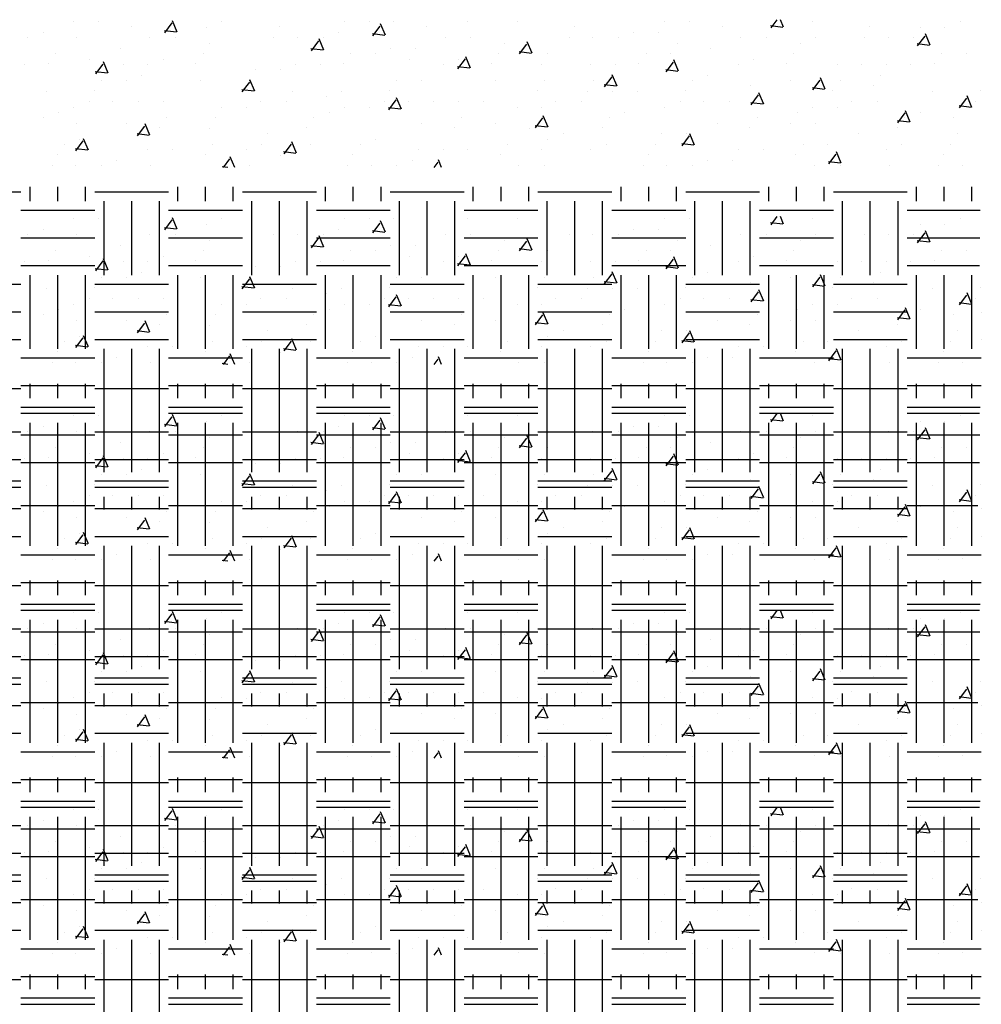
# Model space of a CAD drawing. Extents: x -60 to 2370, y -645 to 296.
# Drawn here: x 21 to 60, y -96 to -56 of the extents above; entities that cross this region are included whole.
import ezdxf

# ---------------------------------------------------------------- set-up
doc = ezdxf.new("R2010")
doc.units = 0
doc.header["$LTSCALE"] = 16
doc.layers.get('0').update_dxf_attribs({"linetype": 'CONTINUOUS'})
for name, color, linetype in [('LBLOCK', 9, 'CONTINUOUS'), ('LSTEEL', 14, 'CONTINUOUS'), ('NEOPRENE', 7, 'CONTINUOUS')]:
    doc.layers.add(name, color=color, linetype=linetype)

# ---------------------------------------------------------------- blocks, each defined once
blk = doc.blocks.new('*X')
at = {"color": 0}
for p, q in [((1092.852, -56.087), (1092.852, -56.087)), ((1093.477, -56.305), (1093.477, -56.305)), ((1094.477, -56.305), (1094.477, -56.305)), ((1096.525, -56.277), (1096.525, -56.277)), ((1098.851, -56.087), (1098.851, -56.087)), ((1100.024, -56.305), (1100.154, -56)), ((1100.052, -56.312), (1100.548, -56.251)), ((1100.532, -56.332), (1100.282, -56)), ((1102.523, -56.278), (1102.523, -56.278)), ((1103.851, -56.089), (1103.851, -56.089)), ((1104.851, -56.087), (1104.851, -56.087)), ((1108.521, -56.279), (1108.521, -56.279)), ((1110.851, -56.087), (1110.851, -56.087)), ((1112.851, -56.089), (1112.851, -56.089)), ((1114.519, -56.28), (1114.519, -56.28)), ((1115.851, -56.089), (1115.851, -56.089)), ((1116.195, -56.634), (1116.391, -56.174)), ((1116.704, -56.662), (1116.403, -56.262)), ((1116.851, -56.087), (1116.851, -56.087)), ((1117.851, -56.089), (1117.851, -56.089)), ((1120.518, -56.281), (1120.518, -56.281)), ((1122.851, -56.087), (1122.851, -56.087)), ((1123.476, -56.305), (1123.476, -56.305)), ((1124.65, -56.503), (1124.846, -56.043)), ((1124.851, -56.089), (1124.851, -56.089)), ((1125.159, -56.53), (1124.858, -56.131)), ((1126.516, -56.283), (1126.516, -56.283)), ((1127.851, -56.089), (1127.851, -56.089)), ((1128.851, -56.087), (1128.851, -56.087)), ((1094.069, -57.036), (1094.264, -56.576)), ((1094.577, -57.063), (1094.276, -56.664)), ((1094.727, -56.738), (1094.727, -56.738)), ((1095.776, -56.71), (1095.776, -56.71)), ((1096.727, -56.738), (1096.727, -56.738)), ((1098.727, -56.738), (1098.727, -56.738)), ((1100.727, -56.738), (1100.727, -56.738)), ((1101.774, -56.711), (1101.774, -56.711)), ((1105.101, -56.522), (1105.101, -56.522)), ((1106.101, -56.522), (1106.101, -56.522)), ((1106.726, -56.738), (1106.726, -56.738)), ((1107.772, -56.712), (1107.772, -56.712)), ((1108.726, -56.738), (1108.726, -56.738)), ((1112.726, -56.738), (1112.726, -56.738)), ((1113.77, -56.713), (1113.77, -56.713)), ((1116.223, -56.641), (1116.719, -56.58)), ((1118.101, -56.522), (1118.101, -56.522)), ((1118.695, -57.234), (1118.891, -56.774)), ((1118.726, -56.738), (1118.726, -56.738)), ((1119.768, -56.714), (1119.768, -56.714)), ((1120.726, -56.738), (1120.726, -56.738)), ((1124.678, -56.51), (1125.174, -56.449)), ((1124.726, -56.738), (1124.726, -56.738)), ((1125.767, -56.715), (1125.767, -56.715)), ((1128.726, -56.739), (1128.726, -56.739)), ((1130.101, -56.522), (1130.101, -56.522)), ((1130.726, -56.739), (1130.726, -56.739)), ((1094.096, -57.043), (1094.593, -56.982)), ((1099.352, -56.955), (1099.352, -56.955)), ((1102.976, -57.169), (1102.976, -57.169)), ((1104.351, -56.955), (1104.351, -56.955)), ((1110.24, -57.366), (1110.436, -56.905)), ((1110.748, -57.393), (1110.447, -56.993)), ((1111.351, -56.955), (1111.351, -56.955)), ((1114.976, -57.169), (1114.976, -57.169)), ((1115.976, -57.171), (1115.976, -57.171)), ((1118.723, -57.241), (1119.219, -57.18)), ((1119.204, -57.262), (1118.903, -56.862)), ((1123.351, -56.955), (1123.351, -56.955)), ((1126.976, -57.17), (1126.976, -57.17)), ((1092.602, -57.388), (1092.602, -57.388)), ((1093.602, -57.388), (1093.602, -57.388)), ((1099.602, -57.388), (1099.602, -57.388)), ((1104.601, -57.388), (1104.601, -57.388)), ((1105.601, -57.388), (1105.601, -57.388)), ((1109.601, -57.388), (1109.601, -57.388)), ((1110.268, -57.372), (1110.764, -57.311)), ((1111.601, -57.388), (1111.601, -57.388)), ((1112.74, -57.966), (1112.936, -57.505)), ((1116.601, -57.388), (1116.601, -57.388)), ((1117.601, -57.388), (1117.601, -57.388)), ((1123.601, -57.388), (1123.601, -57.388)), ((1129.601, -57.388), (1129.601, -57.388)), ((1093.901, -57.792), (1093.901, -57.792)), ((1094.852, -57.821), (1094.852, -57.821)), ((1095.852, -57.819), (1095.852, -57.819)), ((1096.852, -57.821), (1096.852, -57.821)), ((1097.852, -57.821), (1097.852, -57.821)), ((1099.899, -57.793), (1099.899, -57.793)), ((1101.226, -57.604), (1101.226, -57.604)), ((1101.851, -57.819), (1101.851, -57.819)), ((1104.285, -58.097), (1104.48, -57.637)), ((1104.793, -58.124), (1104.492, -57.724)), ((1105.897, -57.794), (1105.897, -57.794)), ((1106.851, -57.821), (1106.851, -57.821)), ((1107.851, -57.819), (1107.851, -57.819)), ((1109.851, -57.821), (1109.851, -57.821)), ((1111.895, -57.795), (1111.895, -57.795)), ((1112.768, -57.972), (1113.264, -57.911)), ((1113.248, -57.993), (1112.947, -57.593)), ((1113.226, -57.604), (1113.226, -57.604)), ((1113.851, -57.819), (1113.851, -57.819)), ((1115.226, -57.604), (1115.226, -57.604)), ((1117.894, -57.796), (1117.894, -57.796)), ((1118.851, -57.821), (1118.851, -57.821)), ((1119.851, -57.819), (1119.851, -57.819)), ((1123.892, -57.798), (1123.892, -57.798)), ((1125.226, -57.605), (1125.226, -57.605)), ((1125.851, -57.819), (1125.851, -57.819)), ((1126.851, -57.821), (1126.851, -57.821)), ((1127.456, -58.172), (1127.651, -57.712)), ((1127.964, -58.199), (1127.663, -57.8)), ((1128.226, -57.605), (1128.226, -57.605)), ((1129.89, -57.799), (1129.89, -57.799)), ((1130.851, -57.821), (1130.851, -57.821)), ((1096.102, -58.254), (1096.102, -58.254)), ((1098.33, -58.828), (1098.525, -58.368)), ((1103.101, -58.254), (1103.101, -58.254)), ((1104.312, -58.103), (1104.809, -58.042)), ((1106.785, -58.697), (1106.98, -58.237)), ((1107.293, -58.724), (1106.992, -58.324)), ((1120.476, -58.037), (1120.476, -58.037)), ((1121.476, -58.037), (1121.476, -58.037)), ((1126.101, -58.254), (1126.101, -58.254)), ((1127.483, -58.178), (1127.98, -58.117)), ((1096.352, -58.687), (1096.352, -58.687)), ((1097.727, -58.47), (1097.727, -58.47)), ((1098.357, -58.834), (1098.853, -58.774)), ((1098.838, -58.855), (1098.537, -58.456)), ((1099.727, -58.47), (1099.727, -58.47)), ((1101.351, -58.687), (1101.351, -58.687)), ((1103.726, -58.47), (1103.726, -58.47)), ((1106.812, -58.703), (1107.309, -58.642)), ((1107.726, -58.47), (1107.726, -58.47)), ((1109.726, -58.47), (1109.726, -58.47)), ((1111.726, -58.47), (1111.726, -58.47)), ((1114.726, -58.47), (1114.726, -58.47)), ((1115.726, -58.47), (1115.726, -58.47)), ((1121.5, -58.903), (1121.696, -58.443)), ((1122.009, -58.93), (1121.708, -58.531)), ((1121.726, -58.47), (1121.726, -58.47)), ((1123.726, -58.471), (1123.726, -58.471)), ((1126.726, -58.471), (1126.726, -58.471)), ((1127.726, -58.471), (1127.726, -58.471)), ((1092.026, -58.875), (1092.026, -58.875)), ((1092.375, -59.56), (1092.57, -59.099)), ((1092.883, -59.586), (1092.582, -59.187)), ((1093.977, -58.901), (1093.977, -58.901)), ((1098.024, -58.876), (1098.024, -58.876)), ((1100.83, -59.428), (1101.025, -58.968)), ((1101.338, -59.455), (1101.037, -59.056)), ((1104.022, -58.877), (1104.022, -58.877)), ((1105.976, -58.901), (1105.976, -58.901)), ((1106.976, -58.903), (1106.976, -58.903)), ((1107.976, -58.903), (1107.976, -58.903)), ((1110.02, -58.878), (1110.02, -58.878)), ((1115.545, -59.634), (1115.741, -59.174)), ((1116.019, -58.879), (1116.019, -58.879)), ((1117.976, -58.901), (1117.976, -58.901)), ((1118.601, -59.12), (1118.601, -59.12)), ((1119.976, -58.903), (1119.976, -58.903)), ((1121.528, -58.91), (1122.024, -58.849)), ((1122.017, -58.88), (1122.017, -58.88)), ((1128.015, -58.881), (1128.015, -58.881)), ((1129.976, -58.902), (1129.976, -58.902)), ((1092.227, -59.336), (1092.227, -59.336)), ((1092.402, -59.566), (1092.898, -59.505)), ((1092.852, -59.551), (1092.852, -59.551)), ((1096.227, -59.336), (1096.227, -59.336)), ((1097.275, -59.308), (1097.275, -59.308)), ((1097.852, -59.553), (1097.852, -59.553)), ((1098.852, -59.551), (1098.852, -59.551)), ((1100.857, -59.434), (1101.353, -59.374)), ((1101.226, -59.336), (1101.226, -59.336)), ((1102.227, -59.336), (1102.227, -59.336)), ((1103.273, -59.309), (1103.273, -59.309)), ((1104.226, -59.336), (1104.226, -59.336)), ((1104.851, -59.551), (1104.851, -59.551)), ((1108.226, -59.336), (1108.226, -59.336)), ((1109.271, -59.31), (1109.271, -59.31)), ((1109.851, -59.553), (1109.851, -59.553)), ((1110.851, -59.551), (1110.851, -59.551)), ((1112.226, -59.336), (1112.226, -59.336)), ((1113.226, -59.336), (1113.226, -59.336)), ((1114.226, -59.336), (1114.226, -59.336)), ((1115.269, -59.311), (1115.269, -59.311)), ((1115.573, -59.641), (1116.069, -59.58)), ((1116.054, -59.662), (1115.753, -59.262)), ((1116.226, -59.336), (1116.226, -59.336)), ((1116.851, -59.551), (1116.851, -59.551)), ((1117.851, -59.553), (1117.851, -59.553)), ((1120.226, -59.336), (1120.226, -59.336)), ((1121.268, -59.313), (1121.268, -59.313)), ((1121.851, -59.553), (1121.851, -59.553)), ((1122.851, -59.551), (1122.851, -59.551)), ((1125.226, -59.337), (1125.226, -59.337)), ((1126.226, -59.337), (1126.226, -59.337)), ((1127.266, -59.314), (1127.266, -59.314)), ((1128.226, -59.337), (1128.226, -59.337)), ((1128.851, -59.551), (1128.851, -59.551)), ((1093.102, -59.986), (1093.102, -59.986)), ((1094.477, -59.769), (1094.477, -59.769)), ((1094.875, -60.16), (1095.07, -59.699)), ((1095.383, -60.186), (1095.082, -59.787)), ((1095.102, -59.986), (1095.102, -59.986)), ((1099.477, -59.769), (1099.477, -59.769)), ((1101.102, -59.986), (1101.102, -59.986)), ((1106.476, -59.769), (1106.476, -59.769)), ((1107.101, -59.986), (1107.101, -59.986)), ((1109.59, -60.366), (1109.786, -59.905)), ((1113.101, -59.986), (1113.101, -59.986)), ((1118.476, -59.769), (1118.476, -59.769)), ((1119.101, -59.986), (1119.101, -59.986)), ((1123.101, -59.986), (1123.101, -59.986)), ((1125.101, -59.986), (1125.101, -59.986)), ((1129.476, -59.77), (1129.476, -59.77)), ((1130.101, -59.986), (1130.101, -59.986)), ((1094.902, -60.166), (1095.398, -60.105)), ((1095.4, -60.391), (1095.4, -60.391)), ((1098.727, -60.202), (1098.727, -60.202)), ((1099.727, -60.202), (1099.727, -60.202)), ((1102.726, -60.202), (1102.726, -60.202)), ((1109.618, -60.372), (1110.114, -60.311)), ((1110.098, -60.393), (1109.797, -59.993)), ((1111.726, -60.202), (1111.726, -60.202)), ((1114.726, -60.202), (1114.726, -60.202)), ((1125.761, -60.695), (1125.957, -60.235)), ((1126.27, -60.722), (1125.969, -60.323)), ((1126.726, -60.203), (1126.726, -60.203)), ((1128.726, -60.203), (1128.726, -60.203)), ((1092.977, -60.635), (1092.977, -60.635)), ((1096.977, -60.633), (1096.977, -60.633)), ((1101.398, -60.392), (1101.398, -60.392)), ((1103.635, -61.097), (1103.83, -60.637)), ((1104.143, -61.124), (1103.842, -60.724)), ((1103.976, -60.635), (1103.976, -60.635)), ((1104.976, -60.635), (1104.976, -60.635)), ((1107.396, -60.393), (1107.396, -60.393)), ((1108.976, -60.633), (1108.976, -60.633)), ((1110.351, -60.419), (1110.351, -60.419)), ((1113.395, -60.394), (1113.395, -60.394)), ((1119.393, -60.395), (1119.393, -60.395)), ((1120.976, -60.634), (1120.976, -60.634)), ((1123.351, -60.419), (1123.351, -60.419)), ((1125.391, -60.396), (1125.391, -60.396)), ((1125.789, -60.701), (1126.285, -60.64)), ((1093.227, -61.068), (1093.227, -61.068)), ((1095.227, -61.068), (1095.227, -61.068)), ((1098.227, -61.068), (1098.227, -61.068)), ((1099.227, -61.068), (1099.227, -61.068)), ((1103.662, -61.103), (1104.159, -61.042)), ((1105.226, -61.068), (1105.226, -61.068)), ((1107.226, -61.068), (1107.226, -61.068)), ((1109.601, -60.852), (1109.601, -60.852)), ((1111.226, -61.068), (1111.226, -61.068)), ((1116.601, -60.852), (1116.601, -60.852)), ((1117.226, -61.068), (1117.226, -61.068)), ((1119.226, -61.069), (1119.226, -61.069)), ((1119.806, -61.426), (1120.001, -60.966)), ((1120.314, -61.453), (1120.014, -61.054)), ((1121.226, -61.069), (1121.226, -61.069)), ((1123.226, -61.069), (1123.226, -61.069)), ((1128.261, -61.295), (1128.457, -60.835)), ((1128.77, -61.322), (1128.469, -60.923)), ((1128.601, -60.852), (1128.601, -60.852)), ((1129.226, -61.069), (1129.226, -61.069)), ((1093.525, -61.473), (1093.525, -61.473)), ((1095.852, -61.283), (1095.852, -61.283)), ((1097.68, -61.828), (1097.875, -61.368)), ((1098.188, -61.855), (1097.887, -61.456)), ((1099.523, -61.474), (1099.523, -61.474)), ((1100.852, -61.285), (1100.852, -61.285)), ((1101.851, -61.283), (1101.851, -61.283)), ((1105.521, -61.475), (1105.521, -61.475)), ((1107.851, -61.283), (1107.851, -61.283)), ((1109.851, -61.285), (1109.851, -61.285)), ((1111.52, -61.476), (1111.52, -61.476)), ((1112.851, -61.285), (1112.851, -61.285)), ((1113.851, -61.283), (1113.851, -61.283)), ((1114.851, -61.285), (1114.851, -61.285)), ((1117.518, -61.478), (1117.518, -61.478)), ((1119.834, -61.432), (1120.33, -61.372)), ((1119.851, -61.283), (1119.851, -61.283)), ((1120.476, -61.502), (1120.476, -61.502)), ((1121.851, -61.285), (1121.851, -61.285)), ((1122.317, -62), (1122.501, -61.566)), ((1123.516, -61.479), (1123.516, -61.479)), ((1124.851, -61.285), (1124.851, -61.285)), ((1125.851, -61.283), (1125.851, -61.283)), ((1128.289, -61.301), (1128.785, -61.24)), ((1129.514, -61.48), (1129.514, -61.48)), ((1092.776, -61.906), (1092.776, -61.906)), ((1093.727, -61.934), (1093.727, -61.934)), ((1095.727, -61.934), (1095.727, -61.934)), ((1097.707, -61.834), (1098.203, -61.774)), ((1097.727, -61.934), (1097.727, -61.934)), ((1098.774, -61.907), (1098.774, -61.907)), ((1102.102, -61.718), (1102.102, -61.718)), ((1103.101, -61.718), (1103.101, -61.718)), ((1103.727, -61.934), (1103.727, -61.934)), ((1104.772, -61.908), (1104.772, -61.908)), ((1105.726, -61.934), (1105.726, -61.934)), ((1109.726, -61.934), (1109.726, -61.934)), ((1110.77, -61.909), (1110.77, -61.909)), ((1113.918, -62), (1114.046, -61.697)), ((1114.22, -62), (1114.058, -61.785)), ((1115.101, -61.718), (1115.101, -61.718)), ((1115.726, -61.934), (1115.726, -61.934)), ((1116.769, -61.91), (1116.769, -61.91)), ((1117.726, -61.935), (1117.726, -61.935)), ((1121.726, -61.935), (1121.726, -61.935)), ((1122.774, -62), (1122.514, -61.654)), ((1122.598, -62), (1122.83, -61.972)), ((1122.767, -61.911), (1122.767, -61.911)), ((1125.726, -61.935), (1125.726, -61.935)), ((1127.101, -61.718), (1127.101, -61.718)), ((1127.726, -61.935), (1127.726, -61.935)), ((1128.765, -61.912), (1128.765, -61.912)), ((1129.726, -61.935), (1129.726, -61.935)), ((1092.375, -63.375), (1092.375, -62.785)), ((1093.5, -63.375), (1093.5, -62.785)), ((1094.625, -63.375), (1094.625, -62.785)), ((1098.375, -63.375), (1098.375, -62.785)), ((1099.5, -63.375), (1099.5, -62.785)), ((1100.625, -63.375), (1100.625, -62.785)), ((1104.375, -63.375), (1104.375, -62.785)), ((1105.5, -63.375), (1105.5, -62.785)), ((1106.625, -63.375), (1106.625, -62.785)), ((1110.375, -63.375), (1110.375, -62.785)), ((1111.5, -63.375), (1111.5, -62.785)), ((1112.625, -63.375), (1112.625, -62.785)), ((1116.375, -63.375), (1116.375, -62.785)), ((1117.5, -63.375), (1117.5, -62.785)), ((1118.625, -63.375), (1118.625, -62.785)), ((1122.375, -63.375), (1122.375, -62.785)), ((1123.5, -63.375), (1123.5, -62.785)), ((1124.625, -63.375), (1124.625, -62.785)), ((1128.375, -63.375), (1128.375, -62.785)), ((1129.5, -63.375), (1129.5, -62.785)), ((1130.625, -63.375), (1130.625, -62.785)), ((1095, -63), (1098, -63)), ((1101, -63), (1104, -63)), ((1107, -63), (1110, -63)), ((1113, -63), (1116, -63)), ((1119, -63), (1122, -63)), ((1125, -63), (1128, -63)), ((1131, -63), (1134, -63)), ((1095.375, -66.375), (1095.375, -63.375)), ((1096.5, -66.375), (1096.5, -63.375)), ((1097.625, -66.375), (1097.625, -63.375)), ((1101.375, -66.375), (1101.375, -63.375)), ((1102.5, -66.375), (1102.5, -63.375)), ((1103.625, -66.375), (1103.625, -63.375)), ((1107.375, -66.375), (1107.375, -63.375)), ((1108.5, -66.375), (1108.5, -63.375)), ((1109.625, -66.375), (1109.625, -63.375)), ((1113.375, -66.375), (1113.375, -63.375)), ((1114.5, -66.375), (1114.5, -63.375)), ((1115.625, -66.375), (1115.625, -63.375)), ((1119.375, -66.375), (1119.375, -63.375)), ((1120.5, -66.375), (1120.5, -63.375)), ((1121.625, -66.375), (1121.625, -63.375)), ((1125.375, -66.375), (1125.375, -63.375)), ((1126.5, -66.375), (1126.5, -63.375)), ((1127.625, -66.375), (1127.625, -63.375)), ((1092.039, -63.75), (1095, -63.75)), ((1098, -63.75), (1101, -63.75)), ((1104, -63.75), (1107, -63.75)), ((1110, -63.75), (1113, -63.75)), ((1116, -63.75), (1119, -63.75)), ((1122, -63.75), (1125, -63.75)), ((1128, -63.75), (1131, -63.75)), ((1092.051, -64.875), (1095, -64.875)), ((1098, -64.875), (1101, -64.875)), ((1104, -64.875), (1107, -64.875)), ((1110, -64.875), (1113, -64.875)), ((1116, -64.875), (1119, -64.875)), ((1122, -64.875), (1125, -64.875)), ((1128, -64.875), (1131, -64.875)), ((1092.062, -66), (1095, -66)), ((1092.375, -69.375), (1092.375, -66.375)), ((1093.5, -69.375), (1093.5, -66.375)), ((1094.625, -69.375), (1094.625, -66.375)), ((1098, -66), (1101, -66)), ((1098.375, -69.375), (1098.375, -66.375)), ((1099.5, -69.375), (1099.5, -66.375)), ((1100.625, -69.375), (1100.625, -66.375)), ((1104, -66), (1107, -66)), ((1104.375, -69.375), (1104.375, -66.375)), ((1105.5, -69.375), (1105.5, -66.375)), ((1106.625, -69.375), (1106.625, -66.375)), ((1110, -66), (1113, -66)), ((1110.375, -69.375), (1110.375, -66.375)), ((1111.5, -69.375), (1111.5, -66.375)), ((1112.625, -69.375), (1112.625, -66.375)), ((1116, -66), (1119, -66)), ((1116.375, -69.375), (1116.375, -66.375)), ((1117.5, -69.375), (1117.5, -66.375)), ((1118.625, -69.375), (1118.625, -66.375)), ((1122, -66), (1125, -66)), ((1122.375, -69.375), (1122.375, -66.375)), ((1123.5, -69.375), (1123.5, -66.375)), ((1124.625, -69.375), (1124.625, -66.375)), ((1128, -66), (1131, -66)), ((1128.375, -69.375), (1128.375, -66.375)), ((1129.5, -69.375), (1129.5, -66.375)), ((1130.625, -69.375), (1130.625, -66.375)), ((1095, -66.75), (1098, -66.75)), ((1101, -66.75), (1104, -66.75)), ((1107, -66.75), (1110, -66.75)), ((1113, -66.75), (1116, -66.75)), ((1119, -66.75), (1122, -66.75)), ((1125, -66.75), (1128, -66.75)), ((1131, -66.75), (1134, -66.75)), ((1091.992, -67.875), (1092, -67.875)), ((1092.375, -69.375), (1092.375, -67.714)), ((1093.5, -69.375), (1093.5, -67.714)), ((1094.625, -69.375), (1094.625, -67.714)), ((1095, -67.875), (1098, -67.875)), ((1095, -67.875), (1098, -67.875)), ((1098.375, -69.375), (1098.375, -67.714)), ((1099.5, -69.375), (1099.5, -67.714)), ((1100.625, -69.375), (1100.625, -67.714)), ((1101, -67.875), (1104, -67.875)), ((1101, -67.875), (1104, -67.875)), ((1104.375, -69.375), (1104.375, -67.714)), ((1105.5, -69.375), (1105.5, -67.714)), ((1106.625, -69.375), (1106.625, -67.714)), ((1107, -67.875), (1110, -67.875)), ((1107, -67.875), (1110, -67.875)), ((1110.375, -69.375), (1110.375, -67.714)), ((1111.5, -69.375), (1111.5, -67.714)), ((1112.625, -69.375), (1112.625, -67.714)), ((1113, -67.875), (1116, -67.875)), ((1113, -67.875), (1116, -67.875)), ((1116.375, -69.375), (1116.375, -67.714)), ((1117.5, -69.375), (1117.5, -67.714)), ((1118.625, -69.375), (1118.625, -67.714)), ((1119, -67.875), (1122, -67.875)), ((1119, -67.875), (1122, -67.875)), ((1122.375, -69.375), (1122.375, -67.714)), ((1123.5, -69.375), (1123.5, -67.714)), ((1124.625, -69.375), (1124.625, -67.714)), ((1125, -67.875), (1128, -67.875)), ((1125, -67.875), (1128, -67.875)), ((1128.375, -69.375), (1128.375, -67.714)), ((1129.5, -69.375), (1129.5, -67.714)), ((1130.625, -69.375), (1130.625, -67.714)), ((1131, -67.875), (1134, -67.875)), ((1131, -67.875), (1134, -67.875)), ((1092.375, -69.375), (1092.375, -68.154)), ((1093.5, -69.375), (1093.5, -68.154)), ((1094.625, -69.375), (1094.625, -68.154)), ((1098.375, -69.375), (1098.375, -68.154)), ((1099.5, -69.375), (1099.5, -68.154)), ((1100.625, -69.375), (1100.625, -68.154)), ((1104.375, -69.375), (1104.375, -68.154)), ((1105.5, -69.375), (1105.5, -68.154)), ((1106.625, -69.375), (1106.625, -68.154)), ((1110.375, -69.375), (1110.375, -68.154)), ((1111.5, -69.375), (1111.5, -68.154)), ((1112.625, -69.375), (1112.625, -68.154)), ((1116.375, -69.375), (1116.375, -68.154)), ((1117.5, -69.375), (1117.5, -68.154)), ((1118.625, -69.375), (1118.625, -68.154)), ((1122.375, -69.375), (1122.375, -68.154)), ((1123.5, -69.375), (1123.5, -68.154)), ((1124.625, -69.375), (1124.625, -68.154)), ((1128.375, -69.375), (1128.375, -68.154)), ((1129.5, -69.375), (1129.5, -68.154)), ((1130.625, -69.375), (1130.625, -68.154)), ((1091.992, -69), (1092, -69)), ((1095, -69), (1098, -69)), ((1095, -69), (1098, -69)), ((1095, -69), (1098, -69)), ((1101, -69), (1104, -69)), ((1101, -69), (1104, -69)), ((1101, -69), (1104, -69)), ((1107, -69), (1110, -69)), ((1107, -69), (1110, -69)), ((1107, -69), (1110, -69)), ((1113, -69), (1116, -69)), ((1113, -69), (1116, -69)), ((1113, -69), (1116, -69)), ((1119, -69), (1122, -69)), ((1119, -69), (1122, -69)), ((1119, -69), (1122, -69)), ((1125, -69), (1128, -69)), ((1125, -69), (1128, -69)), ((1125, -69), (1128, -69)), ((1131, -69), (1134, -69)), ((1131, -69), (1134, -69)), ((1131, -69), (1134, -69)), ((1095.375, -72.034), (1095.375, -69.375)), ((1095.375, -72.375), (1095.375, -69.375)), ((1095.375, -71.88), (1095.375, -69.375)), ((1096.5, -72.034), (1096.5, -69.375)), ((1096.5, -72.375), (1096.5, -69.375)), ((1096.5, -71.88), (1096.5, -69.375)), ((1097.625, -72.034), (1097.625, -69.375)), ((1097.625, -72.375), (1097.625, -69.375)), ((1097.625, -71.88), (1097.625, -69.375)), ((1101.375, -72.034), (1101.375, -69.375)), ((1101.375, -72.375), (1101.375, -69.375)), ((1101.375, -71.88), (1101.375, -69.375)), ((1102.5, -72.034), (1102.5, -69.375)), ((1102.5, -72.375), (1102.5, -69.375)), ((1102.5, -71.88), (1102.5, -69.375)), ((1103.625, -72.034), (1103.625, -69.375)), ((1103.625, -72.375), (1103.625, -69.375)), ((1103.625, -71.88), (1103.625, -69.375)), ((1107.375, -72.034), (1107.375, -69.375)), ((1107.375, -72.375), (1107.375, -69.375)), ((1107.375, -71.88), (1107.375, -69.375)), ((1108.5, -72.034), (1108.5, -69.375)), ((1108.5, -72.375), (1108.5, -69.375)), ((1108.5, -71.88), (1108.5, -69.375)), ((1109.625, -72.034), (1109.625, -69.375)), ((1109.625, -72.375), (1109.625, -69.375)), ((1109.625, -71.88), (1109.625, -69.375)), ((1113.375, -72.034), (1113.375, -69.375)), ((1113.375, -72.375), (1113.375, -69.375)), ((1113.375, -71.88), (1113.375, -69.375)), ((1114.5, -72.034), (1114.5, -69.375)), ((1114.5, -72.375), (1114.5, -69.375)), ((1114.5, -71.88), (1114.5, -69.375)), ((1115.625, -72.034), (1115.625, -69.375)), ((1115.625, -72.375), (1115.625, -69.375)), ((1115.625, -71.88), (1115.625, -69.375)), ((1119.375, -72.034), (1119.375, -69.375)), ((1119.375, -72.375), (1119.375, -69.375)), ((1119.375, -71.88), (1119.375, -69.375)), ((1120.5, -72.034), (1120.5, -69.375)), ((1120.5, -72.375), (1120.5, -69.375)), ((1120.5, -71.88), (1120.5, -69.375)), ((1121.625, -72.034), (1121.625, -69.375)), ((1121.625, -72.375), (1121.625, -69.375)), ((1121.625, -71.88), (1121.625, -69.375)), ((1125.375, -72.034), (1125.375, -69.375)), ((1125.375, -72.375), (1125.375, -69.375)), ((1125.375, -71.88), (1125.375, -69.375)), ((1126.5, -72.034), (1126.5, -69.375)), ((1126.5, -72.375), (1126.5, -69.375)), ((1126.5, -71.88), (1126.5, -69.375)), ((1127.625, -72.034), (1127.625, -69.375)), ((1127.625, -72.375), (1127.625, -69.375)), ((1127.625, -71.88), (1127.625, -69.375)), ((1092, -69.75), (1095, -69.75)), ((1092.022, -69.75), (1095, -69.75)), ((1092.1, -69.75), (1095, -69.75)), ((1098, -69.75), (1101, -69.75)), ((1098, -69.75), (1101, -69.75)), ((1098, -69.75), (1101, -69.75)), ((1104, -69.75), (1107, -69.75)), ((1104, -69.75), (1107, -69.75)), ((1104, -69.75), (1107, -69.75)), ((1110, -69.75), (1113, -69.75)), ((1110, -69.75), (1113, -69.75)), ((1110, -69.75), (1113, -69.75)), ((1116, -69.75), (1119, -69.75)), ((1116, -69.75), (1119, -69.75)), ((1116, -69.75), (1119, -69.75)), ((1122, -69.75), (1125, -69.75)), ((1122, -69.75), (1125, -69.75)), ((1122, -69.75), (1125, -69.75)), ((1128, -69.75), (1131, -69.75)), ((1128, -69.75), (1131, -69.75)), ((1128, -69.75), (1131, -69.75)), ((1092, -70.875), (1095, -70.875)), ((1092.043, -70.875), (1095, -70.875)), ((1092.112, -70.875), (1095, -70.875)), ((1098, -70.875), (1101, -70.875)), ((1098, -70.875), (1101, -70.875)), ((1098, -70.875), (1101, -70.875)), ((1104, -70.875), (1107, -70.875)), ((1104, -70.875), (1107, -70.875)), ((1104, -70.875), (1107, -70.875)), ((1110, -70.875), (1113, -70.875)), ((1110, -70.875), (1113, -70.875)), ((1110, -70.875), (1113, -70.875)), ((1116, -70.875), (1119, -70.875)), ((1116, -70.875), (1119, -70.875)), ((1116, -70.875), (1119, -70.875)), ((1122, -70.875), (1125, -70.875)), ((1122, -70.875), (1125, -70.875)), ((1122, -70.875), (1125, -70.875)), ((1128, -70.875), (1131, -70.875)), ((1128, -70.875), (1131, -70.875)), ((1128, -70.875), (1131, -70.875)), ((1092.063, -72), (1095, -72)), ((1092.123, -72), (1095, -72)), ((1092.375, -75.375), (1092.375, -72.375)), ((1093.5, -75.375), (1093.5, -72.375)), ((1094.625, -75.375), (1094.625, -72.375)), ((1098, -72), (1101, -72)), ((1098, -72), (1101, -72)), ((1098.375, -75.375), (1098.375, -72.375)), ((1099.5, -75.375), (1099.5, -72.375)), ((1100.625, -75.375), (1100.625, -72.375)), ((1104, -72), (1107, -72)), ((1104, -72), (1107, -72)), ((1104.375, -75.375), (1104.375, -72.375)), ((1105.5, -75.375), (1105.5, -72.375)), ((1106.625, -75.375), (1106.625, -72.375)), ((1110, -72), (1113, -72)), ((1110, -72), (1113, -72)), ((1110.375, -75.375), (1110.375, -72.375)), ((1111.5, -75.375), (1111.5, -72.375)), ((1112.625, -75.375), (1112.625, -72.375)), ((1116, -72), (1119, -72)), ((1116, -72), (1119, -72)), ((1116.375, -75.375), (1116.375, -72.375)), ((1117.5, -75.375), (1117.5, -72.375)), ((1118.625, -75.375), (1118.625, -72.375)), ((1122, -72), (1125, -72)), ((1122, -72), (1125, -72)), ((1122.375, -75.375), (1122.375, -72.375)), ((1123.5, -75.375), (1123.5, -72.375)), ((1124.625, -75.375), (1124.625, -72.375)), ((1128, -72), (1131, -72)), ((1128, -72), (1131, -72)), ((1128.375, -75.375), (1128.375, -72.375)), ((1129.5, -75.375), (1129.5, -72.375)), ((1130.625, -75.375), (1130.625, -72.375)), ((1095, -72.75), (1098, -72.75)), ((1101, -72.75), (1104, -72.75)), ((1107, -72.75), (1110, -72.75)), ((1113, -72.75), (1116, -72.75)), ((1119, -72.75), (1122, -72.75)), ((1125, -72.75), (1128, -72.75)), ((1131, -72.75), (1134, -72.75)), ((1095, -73.875), (1098, -73.875)), ((1101, -73.875), (1104, -73.875)), ((1107, -73.875), (1110, -73.875)), ((1113, -73.875), (1116, -73.875)), ((1119, -73.875), (1122, -73.875)), ((1125, -73.875), (1128, -73.875)), ((1131, -73.875), (1134, -73.875)), ((1095, -75), (1098, -75)), ((1101, -75), (1104, -75)), ((1107, -75), (1110, -75)), ((1113, -75), (1116, -75)), ((1119, -75), (1122, -75)), ((1125, -75), (1128, -75)), ((1131, -75), (1134, -75)), ((1095.375, -75.9), (1095.375, -75.375)), ((1096.5, -75.9), (1096.5, -75.375)), ((1097.625, -75.9), (1097.625, -75.375)), ((1101.375, -75.9), (1101.375, -75.375)), ((1102.5, -75.9), (1102.5, -75.375)), ((1103.625, -75.9), (1103.625, -75.375)), ((1107.375, -75.9), (1107.375, -75.375)), ((1108.5, -75.9), (1108.5, -75.375)), ((1109.625, -75.9), (1109.625, -75.375)), ((1113.375, -75.9), (1113.375, -75.375)), ((1114.5, -75.9), (1114.5, -75.375)), ((1115.625, -75.9), (1115.625, -75.375)), ((1119.375, -75.9), (1119.375, -75.375)), ((1120.5, -75.9), (1120.5, -75.375)), ((1121.625, -75.9), (1121.625, -75.375)), ((1125.375, -75.9), (1125.375, -75.375)), ((1126.5, -75.9), (1126.5, -75.375)), ((1127.625, -75.9), (1127.625, -75.375)), ((1092.133, -75.75), (1095, -75.75)), ((1098, -75.75), (1101, -75.75)), ((1104, -75.75), (1107, -75.75)), ((1110, -75.75), (1113, -75.75)), ((1116, -75.75), (1119, -75.75)), ((1122, -75.75), (1125, -75.75)), ((1128, -75.75), (1131, -75.75))]:
    blk.add_line(p, q, dxfattribs=at)

msp = doc.modelspace()

# ---------------------------------------------------------------- block references
at = {"layer": 'LBLOCK', "color": 0, "xscale": -1, "rotation": 360}
for p in [(1152, -8), (1152, -16), (1152, -24), (1152, -32)]:
    msp.add_blockref('*X', p, dxfattribs=at)
at = {"layer": 'LSTEEL', "color": 0, "xscale": -1, "rotation": 360}
msp.add_blockref('*X', (1152, 0), dxfattribs=at)
at = {"layer": 'NEOPRENE', "color": 0, "xscale": -1, "rotation": 360}
msp.add_blockref('*X', (1152, 0), dxfattribs=at)

doc.saveas('drawing.dxf')
